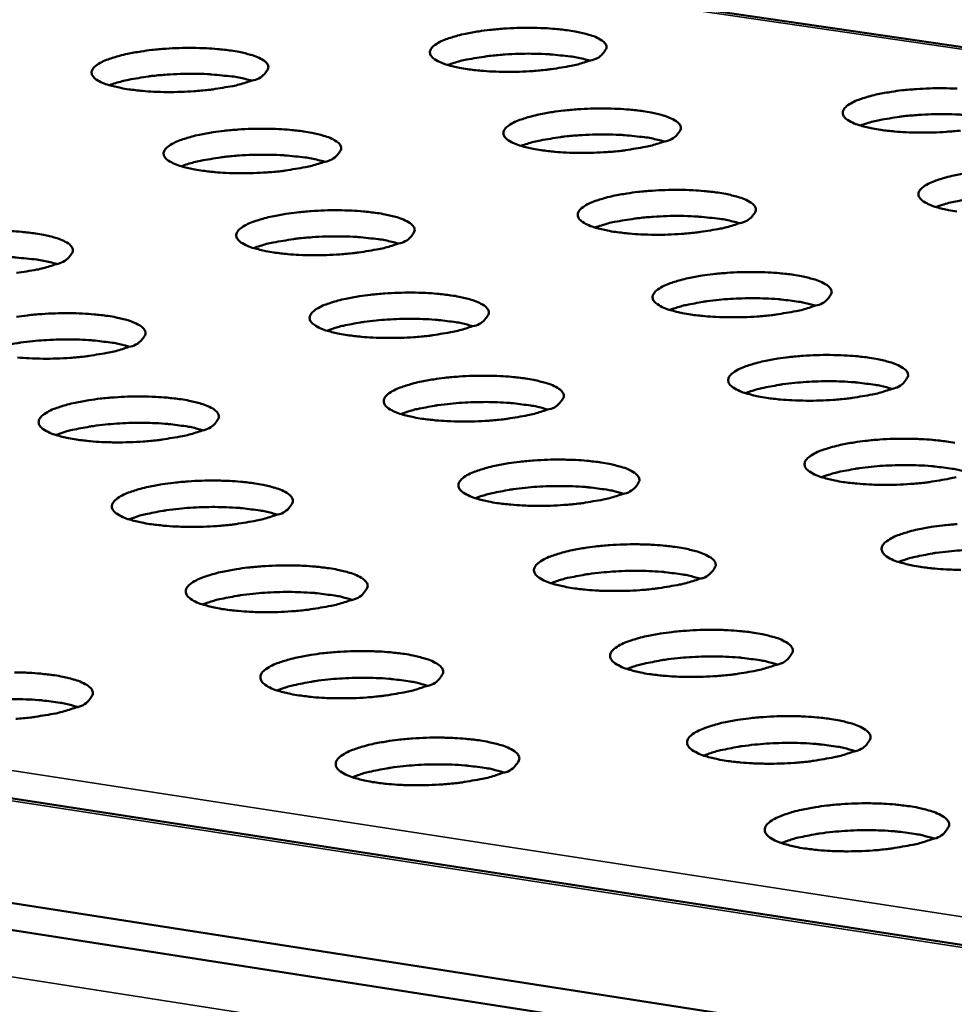
# Model space of a CAD drawing. Units: millimetres. Extents: x 54 to 4867, y 83 to 3417.
# Drawn here: x 4161 to 4198, y 3251 to 3289 of the extents above; entities that cross this region are included whole.
import ezdxf

# ---------------------------------------------------------------- set-up
doc = ezdxf.new("R2010")
doc.units = ezdxf.units.MM
doc.header["$LTSCALE"] = 16.666667
doc.layers.add('Visible (ISO)', color=7, linetype='Continuous', lineweight=50)
doc.layers.add('Visible Narrow (ISO)', color=7, linetype='Continuous', lineweight=35)

msp = doc.modelspace()

# ---------------------------------------------------------------- linework, layer by layer
at = {"layer": 'Visible (ISO)'}
for p, q in [((4412.163, 3256.687), (4132.251, 3297.565)), ((4059.406, 3274.199), (4355.716, 3228.464)), ((4360.274, 3223.459), (4041.329, 3273)), ((4360.285, 3222.356), (4041.389, 3271.969))]:
    msp.add_line(p, q, dxfattribs=at)
at = {"layer": 'Visible (ISO)', "flags": 128}
for points in [[(4183.296, 3287.46, -0.013274), (4182.796, 3287.304, -0.026833), (4182.543, 3287.246, -0.002877), (4181.765, 3287.118, -0.012558), (4181.586, 3287.094, -0.00918), (4181.034, 3287.044, -0.00986), (4180.519, 3287.018, -0.009792), (4180, 3287.012, -0.009176), (4179.447, 3287.026, -0.012362), (4179.014, 3287.056, -0.009896), (4178.475, 3287.117, -0.019216), (4178.164, 3287.171, -0.012685), (4177.699, 3287.283, -0.039035), (4177.444, 3287.373, -0.037339), (4177.195, 3287.506, -0.097377), (4177.055, 3287.639, -0.141598), (4177.011, 3287.765, -0.144473), (4177.042, 3287.894, -0.100923), (4177.166, 3288.035, -0.039842), (4177.396, 3288.183, -0.040365), (4177.643, 3288.29, -0.012897), (4178.095, 3288.43, -0.019648), (4178.397, 3288.503, -0.009938), (4178.928, 3288.598, -0.012518), (4179.352, 3288.655, -0.009157), (4179.903, 3288.704, -0.009836), (4180.417, 3288.731, -0.009767), (4180.934, 3288.737, -0.009154), (4181.486, 3288.723, -0.012324), (4181.918, 3288.693, -0.009869), (4182.456, 3288.632, -0.019129), (4182.767, 3288.578, -0.012627), (4183.232, 3288.467, -0.038777), (4183.487, 3288.378, -0.036805), (4183.738, 3288.244, -0.096691), (4183.879, 3288.111, -0.140825), (4183.924, 3287.985, -0.145121), (4183.906, 3287.908, -0.048008), (4183.772, 3287.715, -0.093988), (4183.562, 3287.546, -0.090736), (4183.296, 3287.46)], [(4170.048, 3286.671, -0.013201), (4169.545, 3286.515, -0.026666), (4169.291, 3286.457, -0.002845), (4168.509, 3286.328, -0.012494), (4168.33, 3286.304, -0.009181), (4167.778, 3286.255, -0.009839), (4167.261, 3286.228, -0.009818), (4166.743, 3286.222, -0.009179), (4166.189, 3286.236, -0.012432), (4165.757, 3286.266, -0.009922), (4165.219, 3286.328, -0.019398), (4164.909, 3286.381, -0.012781), (4164.445, 3286.493, -0.039583), (4164.19, 3286.584, -0.038375), (4163.945, 3286.717, -0.098819), (4163.808, 3286.85, -0.142842), (4163.766, 3286.977, -0.143254), (4163.799, 3287.106, -0.099454), (4163.926, 3287.248, -0.038775), (4164.16, 3287.396, -0.039816), (4164.408, 3287.502, -0.012805), (4164.862, 3287.643, -0.019472), (4165.166, 3287.716, -0.009917), (4165.699, 3287.811, -0.012454), (4166.125, 3287.868, -0.009159), (4166.676, 3287.918, -0.009815), (4167.192, 3287.944, -0.009793), (4167.709, 3287.95, -0.009158), (4168.261, 3287.936, -0.012393), (4168.693, 3287.906, -0.009896), (4169.23, 3287.845, -0.01931), (4169.54, 3287.791, -0.012722), (4170.003, 3287.68, -0.03932), (4170.258, 3287.59, -0.037825), (4170.505, 3287.457, -0.098126), (4170.644, 3287.324, -0.142099), (4170.687, 3287.197, -0.143935), (4170.668, 3287.12, -0.047205), (4170.529, 3286.926, -0.092232), (4170.316, 3286.757, -0.089045), (4170.048, 3286.671)], [(4183.275, 3287.452, 0.013047), (4182.762, 3287.576, 0.026318), (4182.504, 3287.618, 0.002773), (4181.716, 3287.697, 0.012356), (4181.539, 3287.709, 0.009146), (4180.988, 3287.724, 0.009776), (4180.474, 3287.719, 0.009793), (4179.96, 3287.693, 0.009146), (4179.411, 3287.645, 0.012404), (4179.235, 3287.621, 0.002796), (4178.455, 3287.495, 0.026438), (4178.201, 3287.438, 0.0131), (4177.698, 3287.283)], [(4170.038, 3286.668, 0.013058), (4169.525, 3286.791, 0.02634), (4169.266, 3286.832, 0.002778), (4168.477, 3286.911, 0.012366), (4168.299, 3286.923, 0.009152), (4167.748, 3286.937, 0.009783), (4167.233, 3286.931, 0.009802), (4166.718, 3286.905, 0.009152), (4166.169, 3286.855, 0.012419), (4165.992, 3286.832, 0.002803), (4165.212, 3286.704, 0.026472), (4164.957, 3286.646, 0.013117), (4164.454, 3286.491)], [(4197.782, 3284.716, -0.009223), (4197.228, 3284.666, -0.009933), (4196.713, 3284.64, -0.009807), (4196.191, 3284.633, -0.009216), (4195.636, 3284.648, -0.012336), (4195.199, 3284.678, -0.009914), (4194.658, 3284.74, -0.019079), (4194.343, 3284.794, -0.012648), (4193.875, 3284.906, -0.038496), (4193.618, 3284.996, -0.036239), (4193.363, 3285.132, -0.095632), (4193.219, 3285.265, -0.13948), (4193.172, 3285.393, -0.145289), (4193.2, 3285.523, -0.102663), (4193.321, 3285.665, -0.041279), (4193.547, 3285.812, -0.041155), (4193.795, 3285.921, -0.013093), (4194.245, 3286.062, -0.019947), (4194.546, 3286.136, -0.010014), (4195.078, 3286.232, -0.012654), (4195.502, 3286.289, -0.009201), (4196.055, 3286.338, -0.009908), (4196.569, 3286.365, -0.009783), (4197.09, 3286.371, -0.009195), (4197.644, 3286.357, -0.012297)], [(4186.206, 3284.291, -0.013351), (4185.704, 3284.133, -0.026977), (4185.45, 3284.075, -0.002909), (4184.669, 3283.946, -0.01263), (4184.489, 3283.921, -0.009224), (4183.934, 3283.871, -0.009912), (4183.417, 3283.845, -0.009833), (4182.896, 3283.838, -0.00922), (4182.34, 3283.853, -0.012405), (4181.905, 3283.883, -0.00994), (4181.363, 3283.945, -0.01926), (4181.05, 3284, -0.012743), (4180.583, 3284.112, -0.039036), (4180.326, 3284.203, -0.037241), (4180.075, 3284.338, -0.097055), (4179.934, 3284.472, -0.14079), (4179.889, 3284.6, -0.144148), (4179.92, 3284.73, -0.101178), (4180.043, 3284.872, -0.040171), (4180.274, 3285.02, -0.040593), (4180.522, 3285.128, -0.012997), (4180.975, 3285.27, -0.019767), (4181.278, 3285.344, -0.009993), (4181.812, 3285.44, -0.012589), (4182.238, 3285.497, -0.009202), (4182.791, 3285.547, -0.009887), (4183.307, 3285.573, -0.009809), (4183.827, 3285.58, -0.009198), (4184.381, 3285.565, -0.012367), (4184.816, 3285.535, -0.009914), (4185.356, 3285.473, -0.019172), (4185.67, 3285.419, -0.012685), (4186.137, 3285.307, -0.038777), (4186.393, 3285.217, -0.036709), (4186.646, 3285.082, -0.096371), (4186.788, 3284.948, -0.140012), (4186.834, 3284.821, -0.144788), (4186.817, 3284.742, -0.048212), (4186.683, 3284.548, -0.094375), (4186.472, 3284.377, -0.091037), (4186.206, 3284.291)], [(4199.464, 3285.075, 0.01318), (4198.949, 3285.201, 0.026584), (4198.69, 3285.244, 0.00283), (4197.899, 3285.326, 0.012477), (4197.719, 3285.339, 0.009213), (4197.165, 3285.355, 0.009856), (4196.646, 3285.35, 0.00987), (4196.129, 3285.325, 0.009214), (4195.577, 3285.277, 0.012519), (4195.397, 3285.253, 0.00285), (4194.614, 3285.126, 0.026691), (4194.359, 3285.069, 0.013228), (4193.853, 3284.913)], [(4172.898, 3283.496, -0.013277), (4172.393, 3283.338, -0.026808), (4172.138, 3283.279, -0.002876), (4171.354, 3283.15, -0.012565), (4171.174, 3283.125, -0.009226), (4170.619, 3283.075, -0.009891), (4170.1, 3283.049, -0.00986), (4169.579, 3283.042, -0.009224), (4169.022, 3283.057, -0.012476), (4168.588, 3283.087, -0.009967), (4168.047, 3283.149, -0.019442), (4167.735, 3283.204, -0.012841), (4167.269, 3283.317, -0.039585), (4167.013, 3283.408, -0.038274), (4166.766, 3283.543, -0.098493), (4166.627, 3283.677, -0.142043), (4166.585, 3283.805, -0.142944), (4166.617, 3283.935, -0.099707), (4166.744, 3284.078, -0.039095), (4166.979, 3284.227, -0.04004), (4167.228, 3284.335, -0.012903), (4167.684, 3284.477, -0.019589), (4167.989, 3284.551, -0.009971), (4168.523, 3284.647, -0.012524), (4168.952, 3284.704, -0.009203), (4169.505, 3284.754, -0.009866), (4170.023, 3284.781, -0.009835), (4170.543, 3284.787, -0.009202), (4171.098, 3284.772, -0.012436), (4171.531, 3284.742, -0.009941), (4172.071, 3284.68, -0.019354), (4172.383, 3284.626, -0.012781), (4172.849, 3284.514, -0.039322), (4173.105, 3284.423, -0.037725), (4173.354, 3284.288, -0.097802), (4173.494, 3284.154, -0.141295), (4173.537, 3284.026, -0.143617), (4173.519, 3283.948, -0.047405), (4173.38, 3283.753, -0.092612), (4173.167, 3283.583, -0.089343), (4172.898, 3283.496)], [(4186.19, 3284.285, 0.013193), (4185.674, 3284.411, 0.026609), (4185.414, 3284.454, 0.002835), (4184.622, 3284.534, 0.012489), (4184.442, 3284.547, 0.009221), (4183.887, 3284.563, 0.009863), (4183.368, 3284.557, 0.00988), (4182.85, 3284.531, 0.009221), (4182.296, 3284.483, 0.012535), (4182.117, 3284.459, 0.002858), (4181.333, 3284.33, 0.026728), (4181.077, 3284.273, 0.013246), (4180.572, 3284.116)], [(4172.894, 3283.494, 0.013204), (4172.377, 3283.62, 0.026632), (4172.117, 3283.662, 0.00284), (4171.324, 3283.742, 0.012499), (4171.143, 3283.755, 0.009227), (4170.587, 3283.769, 0.00987), (4170.067, 3283.763, 0.009888), (4169.549, 3283.737, 0.009228), (4168.995, 3283.687, 0.01255), (4168.815, 3283.663, 0.002865), (4168.03, 3283.533, 0.026763), (4167.774, 3283.475, 0.013263), (4167.268, 3283.317)], [(4197.633, 3281.544, -0.019121), (4197.316, 3281.599, -0.012706), (4196.845, 3281.713, -0.038495), (4196.587, 3281.803, -0.036145), (4196.33, 3281.94, -0.095313), (4196.185, 3282.075, -0.138661), (4196.137, 3282.204, -0.144943), (4196.165, 3282.335, -0.102918), (4196.286, 3282.478, -0.04162), (4196.511, 3282.627, -0.04139), (4196.76, 3282.736, -0.013197), (4197.212, 3282.879, -0.020069), (4197.515, 3282.953, -0.01007), (4198.049, 3283.05, -0.012727)], [(4189.142, 3281.092, -0.013428), (4188.639, 3280.933, -0.027122), (4188.384, 3280.874, -0.002941), (4187.601, 3280.744, -0.012703), (4187.419, 3280.719, -0.00927), (4186.862, 3280.669, -0.009965), (4186.342, 3280.642, -0.009876), (4185.818, 3280.636, -0.009265), (4185.26, 3280.65, -0.012449), (4184.822, 3280.681, -0.009986), (4184.278, 3280.743, -0.019303), (4183.963, 3280.799, -0.012802), (4183.493, 3280.912, -0.039036), (4183.236, 3281.004, -0.037143), (4182.982, 3281.14, -0.096731), (4182.84, 3281.275, -0.139979), (4182.795, 3281.404, -0.143818), (4182.825, 3281.536, -0.101431), (4182.948, 3281.679, -0.040503), (4183.179, 3281.828, -0.040823), (4183.428, 3281.938, -0.013098), (4183.882, 3282.081, -0.019887), (4184.187, 3282.155, -0.010048), (4184.723, 3282.252, -0.012661), (4185.151, 3282.31, -0.009247), (4185.706, 3282.36, -0.00994), (4186.224, 3282.387, -0.009851), (4186.747, 3282.393, -0.009243), (4187.304, 3282.378, -0.01241), (4187.741, 3282.348, -0.009959), (4188.284, 3282.286, -0.019215), (4188.599, 3282.231, -0.012743), (4189.069, 3282.118, -0.038777), (4189.326, 3282.027, -0.036613), (4189.581, 3281.891, -0.096049), (4189.725, 3281.756, -0.139198), (4189.772, 3281.627, -0.14445), (4189.754, 3281.547, -0.048415), (4189.62, 3281.351, -0.094762), (4189.41, 3281.179, -0.091337), (4189.142, 3281.092)], [(4202.465, 3281.884, 0.013327), (4201.948, 3282.013, 0.026877), (4201.687, 3282.056, 0.002893), (4200.892, 3282.14, 0.012611), (4200.709, 3282.153, 0.009289), (4200.15, 3282.17, 0.009943), (4199.627, 3282.165, 0.009958), (4199.106, 3282.14, 0.009289), (4198.548, 3282.091, 0.012652), (4198.366, 3282.068, 0.002914), (4197.579, 3281.939, 0.026982), (4197.321, 3281.881, 0.013374), (4196.814, 3281.722)], [(4175.775, 3280.291, -0.013353), (4175.268, 3280.131, -0.026952), (4175.012, 3280.072, -0.002908), (4174.225, 3279.941, -0.012637), (4174.044, 3279.917, -0.009271), (4173.486, 3279.866, -0.009943), (4172.965, 3279.839, -0.009902), (4172.442, 3279.833, -0.009269), (4171.883, 3279.848, -0.01252), (4171.446, 3279.878, -0.010013), (4170.902, 3279.941, -0.019487), (4170.588, 3279.996, -0.0129), (4170.12, 3280.11, -0.039587), (4169.862, 3280.202, -0.038173), (4169.613, 3280.338, -0.098166), (4169.474, 3280.474, -0.141241), (4169.43, 3280.603, -0.142629), (4169.463, 3280.735, -0.099959), (4169.589, 3280.879, -0.039417), (4169.824, 3281.029, -0.040265), (4170.075, 3281.138, -0.013003), (4170.531, 3281.281, -0.019707), (4170.838, 3281.356, -0.010027), (4171.374, 3281.453, -0.012596), (4171.805, 3281.51, -0.009248), (4172.361, 3281.561, -0.009918), (4172.881, 3281.588, -0.009877), (4173.403, 3281.594, -0.009247), (4173.961, 3281.579, -0.01248), (4174.397, 3281.549, -0.009986), (4174.939, 3281.486, -0.019398), (4175.253, 3281.431, -0.01284), (4175.721, 3281.318, -0.039323), (4175.979, 3281.226, -0.037626), (4176.23, 3281.09, -0.097476), (4176.37, 3280.955, -0.140489), (4176.415, 3280.826, -0.143294), (4176.396, 3280.747, -0.047604), (4176.258, 3280.55, -0.092992), (4176.045, 3280.378, -0.089639), (4175.775, 3280.291)], [(4189.131, 3281.088, 0.01334), (4188.613, 3281.217, 0.026903), (4188.352, 3281.26, 0.002899), (4187.556, 3281.342, 0.012622), (4187.372, 3281.356, 0.009296), (4186.812, 3281.372, 0.009951), (4186.289, 3281.366, 0.009967), (4185.767, 3281.34, 0.009297), (4185.208, 3281.291, 0.012668), (4185.026, 3281.267, 0.002922), (4184.238, 3281.137, 0.02702), (4183.98, 3281.078, 0.013393), (4183.472, 3280.919)], [(4160.595, 3280.779, -0.012551), (4161.03, 3280.748, -0.010013), (4161.573, 3280.686, -0.019583), (4161.885, 3280.631, -0.01294), (4162.352, 3280.517, -0.039878), (4162.609, 3280.425, -0.03867), (4162.856, 3280.289, -0.09892), (4162.994, 3280.154, -0.141723), (4163.036, 3280.024, -0.142075), (4163.016, 3279.945, -0.046803), (4162.874, 3279.748, -0.091257), (4162.658, 3279.576, -0.087966), (4162.386, 3279.488)], [(4175.776, 3280.291, 0.013352), (4175.257, 3280.419, 0.026926), (4174.995, 3280.462, 0.002904), (4174.197, 3280.544, 0.012632), (4174.014, 3280.557, 0.009303), (4173.453, 3280.572, 0.009958), (4172.929, 3280.566, 0.009976), (4172.406, 3280.539, 0.009303), (4171.847, 3280.489, 0.012684), (4171.664, 3280.464, 0.002929), (4170.875, 3280.333, 0.027056), (4170.617, 3280.274, 0.01341), (4170.109, 3280.114)], [(4162.398, 3279.492, 0.013362), (4161.878, 3279.62, 0.026947), (4161.616, 3279.663, 0.002909), (4160.817, 3279.744, 0.012642), (4160.633, 3279.757, 0.009309), (4160.071, 3279.771, 0.009964), (4159.546, 3279.764, 0.009984), (4159.023, 3279.737, 0.009309), (4158.463, 3279.686, 0.012698), (4158.28, 3279.661, 0.002936), (4157.49, 3279.528, 0.027089), (4157.232, 3279.469, 0.013426), (4156.724, 3279.307)], [(4162.386, 3279.488, -0.013279), (4161.876, 3279.328, -0.026783), (4161.618, 3279.269, -0.002875), (4160.828, 3279.138, -0.012571)], [(4192.106, 3277.863, -0.013506), (4191.601, 3277.702, -0.027268), (4191.345, 3277.643, -0.002973), (4190.56, 3277.512, -0.012776), (4190.376, 3277.487, -0.009316), (4189.817, 3277.436, -0.010018), (4189.295, 3277.409, -0.009918), (4188.769, 3277.403, -0.00931), (4188.208, 3277.417, -0.012492), (4187.767, 3277.448, -0.010031), (4187.221, 3277.511, -0.019346), (4186.903, 3277.567, -0.012861), (4186.431, 3277.682, -0.039036), (4186.172, 3277.774, -0.037046), (4185.917, 3277.912, -0.096406), (4185.774, 3278.048, -0.139166), (4185.727, 3278.178, -0.143484), (4185.757, 3278.311, -0.101682), (4185.881, 3278.456, -0.040838), (4186.111, 3278.607, -0.041055), (4186.362, 3278.717, -0.013201), (4186.817, 3278.861, -0.020008), (4187.123, 3278.936, -0.010105), (4187.661, 3279.034, -0.012734), (4188.091, 3279.092, -0.009293), (4188.649, 3279.143, -0.009992), (4189.169, 3279.17, -0.009893), (4189.695, 3279.176, -0.009288), (4190.254, 3279.161, -0.012453), (4190.694, 3279.131, -0.010004), (4191.239, 3279.068, -0.019258), (4191.557, 3279.012, -0.012801), (4192.028, 3278.898, -0.038776), (4192.287, 3278.806, -0.036517), (4192.544, 3278.669, -0.095726), (4192.689, 3278.533, -0.13838), (4192.737, 3278.402, -0.144107), (4192.719, 3278.322, -0.048619), (4192.586, 3278.125, -0.09515), (4192.375, 3277.951, -0.091634), (4192.106, 3277.863)], [(4178.679, 3277.055, -0.013431), (4178.17, 3276.894, -0.027097), (4177.913, 3276.835, -0.00294), (4177.124, 3276.703, -0.01271), (4176.941, 3276.678, -0.009317), (4176.381, 3276.627, -0.009996), (4175.857, 3276.6, -0.009945), (4175.331, 3276.594, -0.009314), (4174.77, 3276.609, -0.012564), (4174.33, 3276.639, -0.010059), (4173.784, 3276.703, -0.019531), (4173.468, 3276.759, -0.01296), (4172.998, 3276.874, -0.039588), (4172.738, 3276.967, -0.038072), (4172.487, 3277.104, -0.097836), (4172.346, 3277.24, -0.140437), (4172.302, 3277.371, -0.14231), (4172.334, 3277.504, -0.100208), (4172.461, 3277.649, -0.039743), (4172.696, 3277.801, -0.040492), (4172.948, 3277.911, -0.013104), (4173.405, 3278.055, -0.019826), (4173.714, 3278.13, -0.010083), (4174.252, 3278.228, -0.012668), (4174.684, 3278.287, -0.009294), (4175.243, 3278.337, -0.009971), (4175.765, 3278.364, -0.00992), (4176.29, 3278.371, -0.009292), (4176.85, 3278.356, -0.012524), (4177.289, 3278.325, -0.010032), (4177.834, 3278.262, -0.019442), (4178.15, 3278.207, -0.012899), (4178.62, 3278.092, -0.039323), (4178.879, 3278, -0.037527), (4179.132, 3277.862, -0.097149), (4179.274, 3277.726, -0.13968), (4179.319, 3277.595, -0.142966), (4179.301, 3277.515, -0.047803), (4179.163, 3277.317, -0.093373), (4178.95, 3277.144, -0.089933), (4178.679, 3277.055)], [(4192.101, 3277.861, 0.012363), (4191.664, 3277.975, 0.024981), (4191.444, 3278.015, 0.002448), (4190.768, 3278.101, 0.011791), (4190.627, 3278.115, 0.008385), (4190.148, 3278.142, 0.009213), (4189.712, 3278.152, 0.008272), (4189.238, 3278.145, 0.008267), (4188.764, 3278.123, 0.009233), (4188.329, 3278.088, 0.008393), (4187.852, 3278.032, 0.011838), (4187.712, 3278.01, 0.002469), (4187.045, 3277.885, 0.025097), (4186.828, 3277.832, 0.012417), (4186.4, 3277.692)], [(4160.822, 3277.421, -0.012602), (4161.256, 3277.48, -0.009295), (4161.815, 3277.531, -0.009949), (4162.339, 3277.558, -0.009947), (4162.863, 3277.564, -0.009296), (4163.425, 3277.549, -0.012595), (4163.862, 3277.518, -0.010059), (4164.407, 3277.455, -0.019628), (4164.722, 3277.4, -0.013), (4165.19, 3277.285, -0.03988), (4165.449, 3277.192, -0.038568), (4165.698, 3277.055, -0.098589), (4165.837, 3276.918, -0.140923), (4165.88, 3276.787, -0.141762), (4165.86, 3276.707, -0.046998), (4165.719, 3276.508, -0.09163), (4165.502, 3276.335, -0.088257), (4165.229, 3276.246)], [(4178.685, 3277.058, 0.012375), (4178.247, 3277.171, 0.025004), (4178.027, 3277.211, 0.002453), (4177.35, 3277.296, 0.011801), (4177.209, 3277.31, 0.008391), (4176.729, 3277.337, 0.00922), (4176.292, 3277.345, 0.008279), (4175.817, 3277.339, 0.008273), (4175.342, 3277.316, 0.009242), (4174.907, 3277.28, 0.0084), (4174.43, 3277.223, 0.011854), (4174.29, 3277.201, 0.002476), (4173.621, 3277.075, 0.025132), (4173.405, 3277.021, 0.012434), (4172.976, 3276.88)], [(4165.247, 3276.253, 0.012385), (4164.808, 3276.366, 0.025025), (4164.587, 3276.406, 0.002457), (4163.91, 3276.49, 0.011811), (4163.768, 3276.503, 0.008397), (4163.288, 3276.53, 0.009226), (4162.85, 3276.538, 0.008285), (4162.374, 3276.531, 0.008279), (4161.899, 3276.507, 0.00925), (4161.463, 3276.471, 0.008406), (4160.985, 3276.413, 0.011869), (4160.845, 3276.391, 0.002483), (4160.176, 3276.263, 0.025166), (4159.959, 3276.209, 0.01245), (4159.53, 3276.067)], [(4165.229, 3276.246, -0.013356), (4164.718, 3276.084, -0.026927), (4164.458, 3276.025, -0.002907), (4163.666, 3275.893, -0.012643), (4163.483, 3275.868, -0.009318), (4162.922, 3275.817, -0.009974), (4162.397, 3275.79, -0.009972), (4161.872, 3275.783, -0.009318), (4161.309, 3275.798, -0.012636), (4160.871, 3275.829, -0.010086)], [(4195.099, 3274.604, -0.013586), (4194.592, 3274.441, -0.027417), (4194.335, 3274.382, -0.003007), (4193.547, 3274.249, -0.01285), (4193.362, 3274.224, -0.009362), (4192.8, 3274.173, -0.010071), (4192.276, 3274.145, -0.009961), (4191.747, 3274.139, -0.009356), (4191.183, 3274.154, -0.012536), (4190.74, 3274.185, -0.010077), (4190.191, 3274.249, -0.01939), (4189.871, 3274.306, -0.01292), (4189.397, 3274.421, -0.039035), (4189.137, 3274.514, -0.036949), (4188.879, 3274.653, -0.096079), (4188.735, 3274.791, -0.138351), (4188.687, 3274.922, -0.143144), (4188.717, 3275.057, -0.10193), (4188.84, 3275.203, -0.041175), (4189.071, 3275.354, -0.04129), (4189.323, 3275.466, -0.013306), (4189.779, 3275.612, -0.020131), (4190.087, 3275.687, -0.010162), (4190.627, 3275.786, -0.012808), (4191.058, 3275.845, -0.009339), (4191.619, 3275.896, -0.010046), (4192.142, 3275.923, -0.009936), (4192.67, 3275.929, -0.009333), (4193.232, 3275.914, -0.012497), (4193.674, 3275.883, -0.01005), (4194.222, 3275.82, -0.019301), (4194.542, 3275.763, -0.01286), (4195.016, 3275.648, -0.038775), (4195.276, 3275.556, -0.036422), (4195.535, 3275.417, -0.095401), (4195.681, 3275.28, -0.13756), (4195.73, 3275.148, -0.143759), (4195.713, 3275.067, -0.048822), (4195.579, 3274.868, -0.095537), (4195.369, 3274.693, -0.091929), (4195.099, 3274.604)], [(4181.61, 3273.789, -0.013509), (4181.1, 3273.627, -0.027243), (4180.841, 3273.567, -0.002972), (4180.05, 3273.434, -0.012783), (4179.865, 3273.409, -0.009363), (4179.302, 3273.357, -0.010049), (4178.777, 3273.33, -0.009988), (4178.248, 3273.324, -0.00936), (4177.684, 3273.339, -0.012608), (4177.242, 3273.37, -0.010105), (4176.693, 3273.434, -0.019576), (4176.375, 3273.49, -0.013021), (4175.902, 3273.606, -0.039589), (4175.642, 3273.7, -0.037972), (4175.388, 3273.839, -0.097506), (4175.247, 3273.977, -0.13963), (4175.202, 3274.109, -0.141985), (4175.233, 3274.243, -0.100454), (4175.36, 3274.389, -0.040071), (4175.595, 3274.542, -0.040721), (4175.848, 3274.653, -0.013206), (4176.307, 3274.799, -0.019947), (4176.617, 3274.875, -0.01014), (4177.158, 3274.974, -0.012741), (4177.591, 3275.033, -0.00934), (4178.153, 3275.084, -0.010024), (4178.677, 3275.111, -0.009963), (4179.204, 3275.117, -0.009337), (4179.767, 3275.102, -0.012568), (4180.208, 3275.071, -0.010078), (4180.756, 3275.008, -0.019486), (4181.075, 3274.951, -0.012959), (4181.547, 3274.836, -0.039323), (4181.807, 3274.743, -0.037428), (4182.062, 3274.604, -0.096821), (4182.205, 3274.466, -0.138869), (4182.252, 3274.334, -0.142634), (4182.233, 3274.253, -0.048003), (4182.096, 3274.054, -0.093753), (4181.882, 3273.879, -0.090225), (4181.61, 3273.789)], [(4195.098, 3274.604, 0.012508), (4194.659, 3274.72, 0.025269), (4194.438, 3274.761, 0.002505), (4193.759, 3274.848, 0.011923), (4193.615, 3274.862, 0.008457), (4193.132, 3274.89, 0.009299), (4192.692, 3274.9, 0.008343), (4192.214, 3274.894, 0.008338), (4191.736, 3274.872, 0.009319), (4191.298, 3274.836, 0.008464), (4190.817, 3274.78, 0.01197), (4190.675, 3274.757, 0.002526), (4190.004, 3274.63, 0.025383), (4189.786, 3274.576, 0.01256), (4189.355, 3274.434)], [(4168.099, 3272.973, -0.013433), (4167.586, 3272.81, -0.027071), (4167.326, 3272.75, -0.002939), (4166.53, 3272.617, -0.012716), (4166.346, 3272.592, -0.009364), (4165.783, 3272.541, -0.010028), (4165.256, 3272.513, -0.010015), (4164.727, 3272.507, -0.009363), (4164.162, 3272.522, -0.012681), (4163.722, 3272.553, -0.010133), (4163.173, 3272.617, -0.019764), (4162.856, 3272.674, -0.013124), (4162.385, 3272.79, -0.040151), (4162.124, 3272.885, -0.039027), (4161.875, 3273.023, -0.098948), (4161.736, 3273.161, -0.140852), (4161.693, 3273.293, -0.140763), (4161.728, 3273.428, -0.098991), (4161.857, 3273.575, -0.038997), (4162.097, 3273.728, -0.040162), (4162.35, 3273.839, -0.013109), (4162.812, 3273.985, -0.019765), (4163.124, 3274.061, -0.010117), (4163.666, 3274.16, -0.012675), (4164.102, 3274.219, -0.009341), (4164.664, 3274.27, -0.010002), (4165.19, 3274.298, -0.00999), (4165.717, 3274.304, -0.009341), (4166.28, 3274.289, -0.01264), (4166.72, 3274.258, -0.010106), (4167.268, 3274.194, -0.019673), (4167.585, 3274.138, -0.013061), (4168.056, 3274.022, -0.039881), (4168.316, 3273.928, -0.038466), (4168.567, 3273.79, -0.098257), (4168.707, 3273.652, -0.140121), (4168.751, 3273.52, -0.141445), (4168.731, 3273.439, -0.047193), (4168.59, 3273.238, -0.092004), (4168.373, 3273.064, -0.088545), (4168.099, 3272.973)], [(4181.622, 3273.794, 0.01252), (4181.181, 3273.91, 0.025293), (4180.96, 3273.95, 0.00251), (4180.28, 3274.037, 0.011934), (4180.136, 3274.051, 0.008463), (4179.652, 3274.078, 0.009306), (4179.211, 3274.088, 0.008349), (4178.732, 3274.081, 0.008344), (4178.254, 3274.058, 0.009328), (4177.815, 3274.022, 0.008471), (4177.334, 3273.964, 0.011986), (4177.191, 3273.941, 0.002534), (4176.519, 3273.813, 0.02542), (4176.301, 3273.759, 0.012578), (4175.871, 3273.616)], [(4168.122, 3272.982, 0.01253), (4167.681, 3273.098, 0.025314), (4167.459, 3273.139, 0.002515), (4166.778, 3273.224, 0.011944), (4166.634, 3273.238, 0.008468), (4166.15, 3273.265, 0.009313), (4165.708, 3273.274, 0.008356), (4165.228, 3273.266, 0.00835), (4164.749, 3273.243, 0.009337), (4164.31, 3273.206, 0.008477), (4163.828, 3273.148, 0.012001), (4163.685, 3273.124, 0.00254), (4163.013, 3272.995, 0.025454), (4162.795, 3272.94, 0.012595), (4162.364, 3272.797)], [(4197.611, 3271.15, -0.027566), (4197.353, 3271.089, -0.00304), (4196.563, 3270.955, -0.012925), (4196.376, 3270.93, -0.009409), (4195.811, 3270.878, -0.010125), (4195.285, 3270.851, -0.010005), (4194.753, 3270.844, -0.009402), (4194.187, 3270.86, -0.012581), (4193.741, 3270.891, -0.010124), (4193.19, 3270.956, -0.019433), (4192.867, 3271.013, -0.01298), (4192.391, 3271.129, -0.039034), (4192.129, 3271.223, -0.036852), (4191.87, 3271.364, -0.095751), (4191.724, 3271.502, -0.137532), (4191.676, 3271.635, -0.142799), (4191.705, 3271.771, -0.102175), (4191.828, 3271.918, -0.041515), (4192.059, 3272.071, -0.041526), (4192.312, 3272.184, -0.013412), (4192.77, 3272.331, -0.020255), (4193.079, 3272.407, -0.010219), (4193.621, 3272.507, -0.012883), (4194.054, 3272.566, -0.009385), (4194.618, 3272.618, -0.0101), (4195.143, 3272.645, -0.009979), (4195.673, 3272.651, -0.009379), (4196.238, 3272.636, -0.012541), (4196.683, 3272.605, -0.010096), (4197.233, 3272.541, -0.019344), (4197.555, 3272.484, -0.012919)], [(4184.569, 3270.492, -0.013588), (4184.057, 3270.328, -0.027391), (4183.798, 3270.268, -0.003005), (4183.004, 3270.133, -0.012857), (4182.817, 3270.108, -0.00941), (4182.252, 3270.056, -0.010103), (4181.724, 3270.029, -0.010032), (4181.193, 3270.022, -0.009406), (4180.626, 3270.038, -0.012653), (4180.181, 3270.069, -0.010152), (4179.63, 3270.134, -0.01962), (4179.309, 3270.191, -0.013081), (4178.835, 3270.308, -0.039588), (4178.572, 3270.403, -0.037872), (4178.317, 3270.543, -0.097174), (4178.174, 3270.682, -0.138821), (4178.128, 3270.815, -0.141655), (4178.16, 3270.951, -0.100698), (4178.286, 3271.098, -0.040401), (4178.522, 3271.252, -0.040952), (4178.775, 3271.365, -0.01331), (4179.236, 3271.512, -0.020069), (4179.547, 3271.589, -0.010197), (4180.09, 3271.688, -0.012815), (4180.526, 3271.748, -0.009387), (4181.09, 3271.799, -0.010078), (4181.616, 3271.827, -0.010006), (4182.147, 3271.833, -0.009383), (4182.712, 3271.818, -0.012613), (4183.156, 3271.786, -0.010124), (4183.706, 3271.722, -0.01953), (4184.027, 3271.665, -0.013019), (4184.501, 3271.549, -0.039323), (4184.763, 3271.455, -0.03733), (4185.02, 3271.315, -0.096491), (4185.164, 3271.176, -0.138055), (4185.211, 3271.042, -0.142296), (4185.193, 3270.96, -0.048202), (4185.056, 3270.759, -0.094134), (4184.842, 3270.583, -0.090515), (4184.569, 3270.492)], [(4198.124, 3271.315, 0.012654), (4197.683, 3271.434, 0.02556), (4197.46, 3271.475, 0.002564), (4196.778, 3271.564, 0.012057), (4196.632, 3271.579, 0.008528), (4196.145, 3271.608, 0.009386), (4195.701, 3271.618, 0.008414), (4195.219, 3271.612, 0.008409), (4194.736, 3271.59, 0.009406), (4194.295, 3271.554, 0.008535), (4193.81, 3271.496, 0.012103), (4193.665, 3271.473, 0.002585), (4192.991, 3271.345, 0.025673), (4192.772, 3271.29, 0.012706), (4192.339, 3271.146)], [(4170.996, 3269.669, -0.013512), (4170.481, 3269.505, -0.027218), (4170.22, 3269.445, -0.002971), (4169.422, 3269.31, -0.01279), (4169.236, 3269.285, -0.009411), (4168.671, 3269.233, -0.010081), (4168.141, 3269.205, -0.010059), (4167.61, 3269.199, -0.00941), (4167.042, 3269.214, -0.012726), (4166.599, 3269.246, -0.01018), (4166.048, 3269.311, -0.01981), (4165.728, 3269.368, -0.013186), (4165.255, 3269.485, -0.040152), (4164.993, 3269.581, -0.038923), (4164.742, 3269.72, -0.098612), (4164.602, 3269.86, -0.140052), (4164.559, 3269.993, -0.140448), (4164.592, 3270.129, -0.099234), (4164.722, 3270.277, -0.039318), (4164.962, 3270.432, -0.040388), (4165.216, 3270.544, -0.013211), (4165.679, 3270.691, -0.019885), (4165.993, 3270.768, -0.010175), (4166.537, 3270.868, -0.012748), (4166.975, 3270.928, -0.009388), (4167.539, 3270.979, -0.010056), (4168.068, 3271.007, -0.010034), (4168.597, 3271.013, -0.009387), (4169.164, 3270.998, -0.012685), (4169.606, 3270.966, -0.010153), (4170.156, 3270.902, -0.019718), (4170.476, 3270.845, -0.013122), (4170.949, 3270.728, -0.039882), (4171.21, 3270.633, -0.038365), (4171.463, 3270.494, -0.097923), (4171.605, 3270.355, -0.139316), (4171.649, 3270.221, -0.141122), (4171.63, 3270.139, -0.047388), (4171.489, 3269.937, -0.092378), (4171.272, 3269.761, -0.088832), (4170.996, 3269.669)], [(4184.586, 3270.499, 0.012666), (4184.144, 3270.617, 0.025584), (4183.921, 3270.658, 0.002569), (4183.237, 3270.747, 0.012068), (4183.091, 3270.761, 0.008535), (4182.603, 3270.789, 0.009394), (4182.159, 3270.799, 0.008421), (4181.675, 3270.792, 0.008415), (4181.193, 3270.769, 0.009415), (4180.751, 3270.732, 0.008543), (4180.265, 3270.674, 0.01212), (4180.12, 3270.651, 0.002592), (4179.445, 3270.521, 0.02571), (4179.226, 3270.466, 0.012724), (4178.793, 3270.321)], [(4171.025, 3269.681, 0.012677), (4170.582, 3269.799, 0.025606), (4170.359, 3269.84, 0.002573), (4169.674, 3269.927, 0.012078), (4169.528, 3269.942, 0.008541), (4169.039, 3269.969, 0.009401), (4168.594, 3269.978, 0.008427), (4168.11, 3269.971, 0.008421), (4167.626, 3269.947, 0.009424), (4167.184, 3269.91, 0.008549), (4166.697, 3269.851, 0.012135), (4166.552, 3269.827, 0.002599), (4165.876, 3269.696, 0.025745), (4165.657, 3269.641, 0.012741), (4165.224, 3269.495)], [(4197.788, 3267.518, -0.009448), (4197.219, 3267.534, -0.012625), (4196.771, 3267.566, -0.010171), (4196.217, 3267.631, -0.019477), (4195.892, 3267.689, -0.01304), (4195.414, 3267.806, -0.039032), (4195.15, 3267.901, -0.036756), (4194.889, 3268.043, -0.095422), (4194.742, 3268.183, -0.136712), (4194.693, 3268.317, -0.142449), (4194.721, 3268.454, -0.102418), (4194.845, 3268.603, -0.041857), (4195.076, 3268.757, -0.041764), (4195.33, 3268.871, -0.01352), (4195.789, 3269.019, -0.020381), (4196.099, 3269.096, -0.010278), (4196.644, 3269.197, -0.012958), (4197.079, 3269.257, -0.009432), (4197.645, 3269.308, -0.010154)], [(4187.556, 3267.163, -0.013668), (4187.043, 3266.998, -0.027541), (4186.782, 3266.937, -0.003039), (4185.986, 3266.802, -0.012933), (4185.798, 3266.776, -0.009457), (4185.23, 3266.724, -0.010158), (4184.7, 3266.696, -0.010076), (4184.165, 3266.69, -0.009452), (4183.596, 3266.705, -0.012698), (4183.149, 3266.737, -0.010199), (4182.595, 3266.802, -0.019665), (4182.272, 3266.86, -0.013142), (4181.795, 3266.978, -0.039588), (4181.531, 3267.074, -0.037772), (4181.274, 3267.215, -0.09684), (4181.13, 3267.355, -0.138009), (4181.083, 3267.49, -0.14132), (4181.114, 3267.627, -0.100939), (4181.241, 3267.776, -0.040734), (4181.476, 3267.931, -0.041186), (4181.731, 3268.045, -0.013416), (4182.193, 3268.193, -0.020193), (4182.505, 3268.271, -0.010255), (4183.051, 3268.371, -0.01289), (4183.488, 3268.431, -0.009434), (4184.055, 3268.483, -0.010132), (4184.584, 3268.511, -0.01005), (4185.117, 3268.517, -0.00943), (4185.685, 3268.502, -0.012657), (4186.131, 3268.47, -0.010171), (4186.684, 3268.405, -0.019574), (4187.007, 3268.348, -0.01308), (4187.484, 3268.23, -0.039322), (4187.747, 3268.135, -0.037232), (4188.006, 3267.994, -0.09616), (4188.152, 3267.854, -0.137238), (4188.2, 3267.719, -0.141953), (4188.181, 3267.636, -0.048401), (4188.045, 3267.433, -0.094515), (4187.831, 3267.255, -0.090803), (4187.556, 3267.163)], [(4201.179, 3267.995, 0.012802), (4200.735, 3268.116, 0.025854), (4200.512, 3268.159, 0.002623), (4199.825, 3268.249, 0.012192), (4199.677, 3268.264, 0.008601), (4199.186, 3268.294, 0.009474), (4198.738, 3268.305, 0.008485), (4198.252, 3268.299, 0.00848), (4197.766, 3268.276, 0.009493), (4197.321, 3268.24, 0.008608), (4196.832, 3268.182, 0.012238), (4196.684, 3268.158, 0.002644), (4196.006, 3268.028, 0.025965), (4195.786, 3267.972, 0.012853), (4195.351, 3267.826)], [(4173.921, 3266.334, -0.013591), (4173.405, 3266.168, -0.027365), (4173.142, 3266.107, -0.003004), (4172.342, 3265.972, -0.012864), (4172.154, 3265.946, -0.009458), (4171.586, 3265.894, -0.010136), (4171.054, 3265.866, -0.010103), (4170.52, 3265.859, -0.009456), (4169.95, 3265.875, -0.012772), (4169.504, 3265.907, -0.010228), (4168.95, 3265.972, -0.019856), (4168.628, 3266.03, -0.013248), (4168.153, 3266.148, -0.040153), (4167.89, 3266.245, -0.03882), (4167.637, 3266.386, -0.098275), (4167.495, 3266.527, -0.139249), (4167.451, 3266.662, -0.140129), (4167.484, 3266.799, -0.099473), (4167.614, 3266.948, -0.039642), (4167.854, 3267.104, -0.040616), (4168.11, 3267.218, -0.013315), (4168.574, 3267.366, -0.020007), (4168.889, 3267.444, -0.010232), (4169.436, 3267.544, -0.012822), (4169.875, 3267.605, -0.009435), (4170.442, 3267.657, -0.01011), (4170.973, 3267.684, -0.010078), (4171.505, 3267.691, -0.009434), (4172.074, 3267.675, -0.012731), (4172.519, 3267.644, -0.0102), (4173.072, 3267.578, -0.019763), (4173.394, 3267.521, -0.013183), (4173.869, 3267.403, -0.039882), (4174.132, 3267.307, -0.038263), (4174.387, 3267.166, -0.097587), (4174.53, 3267.026, -0.138508), (4174.575, 3266.891, -0.140794), (4174.556, 3266.808, -0.047583), (4174.415, 3266.604, -0.092752), (4174.198, 3266.427, -0.089117), (4173.921, 3266.334)], [(4187.579, 3267.172, 0.012814), (4187.134, 3267.293, 0.025879), (4186.91, 3267.335, 0.002629), (4186.223, 3267.425, 0.012204), (4186.074, 3267.44, 0.008607), (4185.582, 3267.469, 0.009482), (4185.134, 3267.479, 0.008492), (4184.647, 3267.472, 0.008487), (4184.16, 3267.449, 0.009503), (4183.714, 3267.412, 0.008615), (4183.224, 3267.353, 0.012255), (4183.077, 3267.329, 0.002652), (4182.398, 3267.198, 0.026003), (4182.178, 3267.142, 0.012872), (4181.743, 3266.995)], [(4173.955, 3266.348, 0.012826), (4173.51, 3266.468, 0.025902), (4173.286, 3266.51, 0.002633), (4172.597, 3266.599, 0.012214), (4172.448, 3266.614, 0.008613), (4171.955, 3266.642, 0.009489), (4171.507, 3266.652, 0.008499), (4171.019, 3266.644, 0.008493), (4170.531, 3266.621, 0.009512), (4170.085, 3266.583, 0.008622), (4169.594, 3266.523, 0.01227), (4169.446, 3266.499, 0.002659), (4168.767, 3266.366, 0.026039), (4168.547, 3266.31, 0.012889), (4168.112, 3266.162)], [(4190.572, 3263.803, -0.013749), (4190.057, 3263.636, -0.027692), (4189.795, 3263.574, -0.003073), (4188.997, 3263.438, -0.013009), (4188.807, 3263.412, -0.009505), (4188.236, 3263.359, -0.010213), (4187.704, 3263.331, -0.01012), (4187.167, 3263.325, -0.009499), (4186.595, 3263.34, -0.012743), (4186.145, 3263.373, -0.010247), (4185.588, 3263.439, -0.01971), (4185.263, 3263.497, -0.013204), (4184.784, 3263.616, -0.039586), (4184.519, 3263.713, -0.037673), (4184.259, 3263.856, -0.096505), (4184.114, 3263.997, -0.137194), (4184.066, 3264.133, -0.140981), (4184.097, 3264.272, -0.101178), (4184.223, 3264.422, -0.04107), (4184.459, 3264.579, -0.041421), (4184.715, 3264.693, -0.013523), (4185.178, 3264.843, -0.020317), (4185.492, 3264.921, -0.010314), (4186.04, 3265.023, -0.012965), (4186.479, 3265.083, -0.009481), (4187.048, 3265.136, -0.010187), (4187.579, 3265.163, -0.010094), (4188.115, 3265.17, -0.009476), (4188.686, 3265.154, -0.012702), (4189.135, 3265.122, -0.010219), (4189.69, 3265.057, -0.019619), (4190.016, 3264.998, -0.01314), (4190.495, 3264.88, -0.03932), (4190.759, 3264.784, -0.037135), (4191.021, 3264.641, -0.095827), (4191.168, 3264.5, -0.136419), (4191.216, 3264.364, -0.141604), (4191.198, 3264.28, -0.0486), (4191.062, 3264.075, -0.094895), (4190.848, 3263.896, -0.091089), (4190.572, 3263.803)], [(4176.874, 3262.967, -0.013671), (4176.356, 3262.8, -0.027514), (4176.092, 3262.738, -0.003038), (4175.29, 3262.601, -0.01294), (4175.1, 3262.575, -0.009506), (4174.529, 3262.522, -0.010191), (4173.995, 3262.494, -0.010148), (4173.458, 3262.488, -0.009503), (4172.886, 3262.503, -0.012817), (4172.437, 3262.536, -0.010276), (4171.881, 3262.602, -0.019902), (4171.556, 3262.66, -0.01331), (4171.079, 3262.78, -0.040153), (4170.814, 3262.877, -0.038717), (4170.559, 3263.02, -0.097936), (4170.416, 3263.161, -0.138443), (4170.371, 3263.298, -0.139804), (4170.404, 3263.437, -0.09971), (4170.534, 3263.587, -0.039969), (4170.774, 3263.745, -0.040846), (4171.031, 3263.859, -0.01342), (4171.496, 3264.009, -0.02013), (4171.813, 3264.088, -0.010291), (4172.362, 3264.189, -0.012897), (4172.803, 3264.25, -0.009482), (4173.373, 3264.302, -0.010165), (4173.906, 3264.33, -0.010122), (4174.441, 3264.337, -0.00948), (4175.013, 3264.321, -0.012776), (4175.46, 3264.289, -0.010247), (4176.016, 3264.223, -0.019809), (4176.34, 3264.165, -0.013245), (4176.817, 3264.046, -0.039882), (4177.082, 3263.949, -0.038163), (4177.339, 3263.807, -0.09725), (4177.483, 3263.665, -0.137698), (4177.529, 3263.529, -0.140461), (4177.51, 3263.445, -0.047778), (4177.369, 3263.239, -0.093126), (4177.152, 3263.06, -0.0894), (4176.874, 3262.967)], [(4190.6, 3263.814, 0.012964), (4190.153, 3263.937, 0.026176), (4189.928, 3263.98, 0.00269), (4189.237, 3264.071, 0.01234), (4189.086, 3264.087, 0.00868), (4188.589, 3264.116, 0.009571), (4188.138, 3264.127, 0.008565), (4187.646, 3264.121, 0.008559), (4187.155, 3264.097, 0.009592), (4186.706, 3264.06, 0.008688), (4186.212, 3264, 0.012391), (4186.062, 3263.975, 0.002713), (4185.38, 3263.842, 0.026299), (4185.158, 3263.786, 0.013021), (4184.721, 3263.636)], [(4160.744, 3263.502, -0.009484), (4161.316, 3263.486, -0.01285), (4161.763, 3263.454, -0.010276), (4162.318, 3263.388, -0.020002), (4162.641, 3263.33, -0.013353), (4163.117, 3263.211, -0.040453), (4163.381, 3263.113, -0.039222), (4163.634, 3262.971, -0.098689), (4163.775, 3262.829, -0.138918), (4163.819, 3262.692, -0.139254), (4163.798, 3262.609, -0.046966), (4163.653, 3262.402, -0.091392), (4163.433, 3262.224, -0.087736), (4163.153, 3262.129)], [(4176.914, 3262.983, 0.012976), (4176.466, 3263.105, 0.0262), (4176.241, 3263.148, 0.002695), (4175.549, 3263.239, 0.012351), (4175.397, 3263.254, 0.008686), (4174.9, 3263.283, 0.009578), (4174.448, 3263.293, 0.008571), (4173.956, 3263.286, 0.008566), (4173.464, 3263.262, 0.009601), (4173.014, 3263.224, 0.008695), (4172.519, 3263.163, 0.012407), (4172.369, 3263.138, 0.002721), (4171.686, 3263.004, 0.026336), (4171.464, 3262.947, 0.013039), (4171.027, 3262.797)], [(4163.205, 3262.15, 0.012986), (4162.756, 3262.272, 0.026221), (4162.53, 3262.315, 0.002699), (4161.838, 3262.405, 0.012361), (4161.686, 3262.42, 0.008692), (4161.187, 3262.448, 0.009584), (4160.735, 3262.458, 0.008578), (4160.242, 3262.45, 0.008571), (4159.749, 3262.425, 0.00961), (4159.299, 3262.386, 0.008701), (4158.803, 3262.325, 0.012422), (4158.653, 3262.3, 0.002728), (4157.969, 3262.164, 0.026371), (4157.747, 3262.107, 0.013055), (4157.31, 3261.955)], [(4163.153, 3262.129, -0.013593), (4162.632, 3261.962, -0.027339), (4162.366, 3261.9, -0.003003), (4161.56, 3261.763, -0.012871), (4161.371, 3261.737, -0.009507), (4160.799, 3261.684, -0.010168)], [(4193.617, 3260.41, -0.013831), (4193.101, 3260.241, -0.027844), (4192.838, 3260.179, -0.003108), (4192.036, 3260.042, -0.013086), (4191.845, 3260.015, -0.009553), (4191.272, 3259.962, -0.010269), (4190.737, 3259.934, -0.010165), (4190.197, 3259.928, -0.009547), (4189.622, 3259.943, -0.012789), (4189.17, 3259.976, -0.010295), (4188.611, 3260.043, -0.019755), (4188.283, 3260.102, -0.013265), (4187.801, 3260.222, -0.039585), (4187.535, 3260.319, -0.037574), (4187.273, 3260.464, -0.096169), (4187.126, 3260.606, -0.136377), (4187.078, 3260.744, -0.140636), (4187.109, 3260.884, -0.101413), (4187.235, 3261.035, -0.041408), (4187.471, 3261.193, -0.041658), (4187.727, 3261.31, -0.013632), (4188.192, 3261.46, -0.020444), (4188.508, 3261.539, -0.010373), (4189.058, 3261.642, -0.013042), (4189.499, 3261.703, -0.009529), (4190.071, 3261.756, -0.010242), (4190.604, 3261.784, -0.010139), (4191.143, 3261.79, -0.009524), (4191.716, 3261.775, -0.012748), (4192.168, 3261.742, -0.010266), (4192.726, 3261.676, -0.019663), (4193.054, 3261.617, -0.013201), (4193.535, 3261.497, -0.039318), (4193.801, 3261.401, -0.037038), (4194.065, 3261.256, -0.095493), (4194.213, 3261.114, -0.135598), (4194.262, 3260.976, -0.141251), (4194.244, 3260.891, -0.048799), (4194.108, 3260.685, -0.095276), (4193.894, 3260.504, -0.091372), (4193.617, 3260.41)], [(4179.856, 3259.567, -0.013752), (4179.336, 3259.398, -0.027665), (4179.071, 3259.336, -0.003072), (4178.266, 3259.198, -0.013016), (4178.075, 3259.172, -0.009554), (4177.501, 3259.118, -0.010246), (4176.965, 3259.09, -0.010193), (4176.425, 3259.084, -0.009551), (4175.85, 3259.1, -0.012864), (4175.399, 3259.132, -0.010324), (4174.839, 3259.199, -0.019948), (4174.513, 3259.258, -0.013373), (4174.033, 3259.379, -0.040152), (4173.767, 3259.477, -0.038615), (4173.509, 3259.621, -0.097595), (4173.365, 3259.764, -0.137634), (4173.32, 3259.902, -0.139474), (4173.352, 3260.042, -0.099945), (4173.482, 3260.194, -0.040298), (4173.722, 3260.353, -0.041078), (4173.98, 3260.468, -0.013527), (4174.447, 3260.619, -0.020254), (4174.765, 3260.699, -0.01035), (4175.316, 3260.801, -0.012972), (4175.76, 3260.863, -0.00953), (4176.332, 3260.915, -0.01022), (4176.867, 3260.944, -0.010167), (4177.405, 3260.95, -0.009528), (4177.979, 3260.934, -0.012822), (4178.43, 3260.902, -0.010295), (4178.988, 3260.835, -0.019855), (4179.314, 3260.776, -0.013307), (4179.794, 3260.656, -0.03988), (4180.06, 3260.559, -0.038062), (4180.319, 3260.415, -0.096912), (4180.465, 3260.272, -0.136884), (4180.512, 3260.134, -0.140123), (4180.492, 3260.049, -0.047973), (4180.352, 3259.842, -0.093501), (4180.135, 3259.662, -0.089681), (4179.856, 3259.567)], [(4193.65, 3260.423, 0.013115), (4193.201, 3260.548, 0.026477), (4192.975, 3260.592, 0.002752), (4192.28, 3260.686, 0.012479), (4192.127, 3260.701, 0.008754), (4191.626, 3260.732, 0.009661), (4191.171, 3260.743, 0.008638), (4190.675, 3260.737, 0.008632), (4190.18, 3260.713, 0.009681), (4189.727, 3260.675, 0.008761), (4189.229, 3260.615, 0.012528), (4189.076, 3260.589, 0.002775), (4188.39, 3260.455, 0.026598), (4188.167, 3260.397, 0.013171), (4187.728, 3260.246)], [(4179.901, 3259.585, 0.013127), (4179.451, 3259.71, 0.026501), (4179.224, 3259.754, 0.002757), (4178.529, 3259.846, 0.01249), (4178.375, 3259.862, 0.00876), (4177.873, 3259.892, 0.009668), (4177.417, 3259.902, 0.008644), (4176.921, 3259.895, 0.008639), (4176.425, 3259.871, 0.009691), (4175.971, 3259.832, 0.008768), (4175.472, 3259.771, 0.012545), (4175.319, 3259.745, 0.002783), (4174.633, 3259.609, 0.026635), (4174.41, 3259.552, 0.01319), (4173.971, 3259.399)], [(4196.692, 3256.984, -0.013914), (4196.173, 3256.814, -0.027998), (4195.909, 3256.751, -0.003143), (4195.106, 3256.613, -0.013163), (4194.913, 3256.586, -0.009602), (4194.337, 3256.532, -0.010325), (4193.799, 3256.504, -0.01021), (4193.257, 3256.497, -0.009595), (4192.679, 3256.513, -0.012835), (4192.224, 3256.547, -0.010343), (4191.662, 3256.614, -0.0198), (4191.332, 3256.674, -0.013327), (4190.848, 3256.795, -0.039582), (4190.58, 3256.893, -0.037476), (4190.316, 3257.039, -0.095831), (4190.168, 3257.183, -0.135557), (4190.119, 3257.322, -0.140285), (4190.149, 3257.464, -0.101646), (4190.275, 3257.616, -0.041749), (4190.511, 3257.775, -0.041897), (4190.769, 3257.893, -0.013743), (4191.235, 3258.045, -0.020572), (4191.552, 3258.125, -0.010433), (4192.105, 3258.228, -0.013119), (4192.548, 3258.29, -0.009577), (4193.122, 3258.343, -0.010298), (4193.658, 3258.372, -0.010184), (4194.199, 3258.378, -0.009571), (4194.775, 3258.362, -0.012793), (4195.23, 3258.329, -0.010314), (4195.791, 3258.262, -0.019708), (4196.121, 3258.203, -0.013263), (4196.605, 3258.082, -0.039315), (4196.872, 3257.984, -0.036941), (4197.138, 3257.838, -0.095157), (4197.287, 3257.695, -0.134774), (4197.337, 3257.556, -0.140893), (4197.32, 3257.47, -0.048998), (4197.184, 3257.261, -0.095656), (4196.97, 3257.079, -0.091653), (4196.692, 3256.984)], [(4196.73, 3257, 0.013268), (4196.279, 3257.127, 0.02678), (4196.051, 3257.172, 0.002816), (4195.353, 3257.267, 0.012618), (4195.197, 3257.283, 0.008828), (4194.691, 3257.315, 0.009751), (4194.233, 3257.326, 0.008711), (4193.733, 3257.32, 0.008706), (4193.233, 3257.296, 0.009772), (4192.777, 3257.258, 0.008835), (4192.274, 3257.197, 0.012667), (4192.119, 3257.171, 0.002839), (4191.43, 3257.034, 0.026899), (4191.206, 3256.976, 0.013323), (4190.765, 3256.822)]]:
    msp.add_lwpolyline(points, format="xyb", dxfattribs=at)
at = {"layer": 'Visible Narrow (ISO)'}
for p, q in [((4412.187, 3256.592), (4131.635, 3297.569)), ((4355.928, 3228.326), (4058.551, 3274.232)), ((4353.307, 3229.973), (4067.34, 3274.037)), ((4026.627, 3272.492), (4445.381, 3207.161))]:
    msp.add_line(p, q, dxfattribs=at)

doc.saveas('drawing.dxf')
